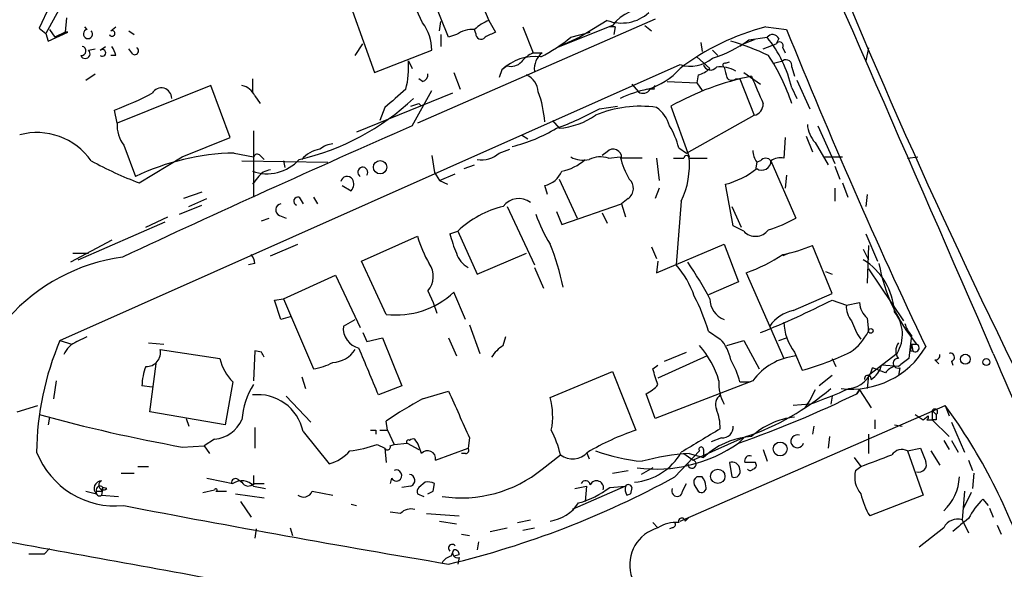
# Model space of a CAD drawing. Extents: x 15 to 873, y 14 to 886.
# Drawn here: x 747 to 811, y 321 to 357 of the extents above; entities that cross this region are included whole.
import ezdxf

# ---------------------------------------------------------------- set-up
doc = ezdxf.new("R2010")
doc.units = 0
doc.header["$MEASUREMENT"] = 0
doc.layers.add('MAIN', color=5, linetype='CONTINUOUS')

msp = doc.modelspace()

# ---------------------------------------------------------------- linework, layer by layer
at = {"layer": 'MAIN'}
for p, q in [((775.462, 361.188), (777.24, 357.0393)), ((772.922, 356.87), (771.906, 359.0713)), ((774.6153, 355.9386), (773.3453, 359.0713)), ((748.6227, 357.9706), (747.9453, 356.5313)), ((749.2153, 357.7166), (748.3687, 356.1926)), ((768.35, 357.632), (769.7893, 353.6526)), ((749.7233, 357.2086), (749.6387, 356.2773)), ((751.078, 356.4466), (750.9087, 356.616)), ((752.602, 356.362), (752.9407, 356.616)), ((788.0773, 357.124), (772.5833, 350.3506)), ((774.0227, 356.362), (774.1073, 356.9546)), ((777.24, 357.0393), (777.6633, 356.2773)), ((779.4413, 356.616), (780.1187, 354.9226)), ((785.2833, 356.7006), (781.6427, 355.2613)), ((784.9447, 357.0393), (783.1667, 355.9386)), ((785.4527, 356.616), (785.368, 356.108)), ((787.4, 356.7006), (787.8233, 356.362)), ((795.274, 356.616), (796.6287, 356.4466)), ((747.9453, 356.5313), (748.3687, 356.1926)), ((748.3687, 356.1926), (748.538, 355.6846)), ((748.538, 355.6846), (749.808, 356.2773)), ((748.6227, 356.4466), (748.9613, 355.9386)), ((749.6387, 356.2773), (748.9613, 355.9386)), ((749.808, 356.2773), (749.6387, 356.2773)), ((753.7873, 356.362), (754.126, 356.108)), ((774.1073, 356.108), (774.1073, 355.346)), ((775.1233, 356.108), (774.6153, 355.9386)), ((776.3933, 356.1926), (776.3087, 356.4466)), ((782.574, 355.9386), (783.844, 356.2773)), ((751.9247, 355.092), (752.2633, 355.346)), ((768.5193, 354.7533), (769.0273, 355.5153)), ((783.1667, 355.9386), (781.6427, 355.2613)), ((791.0407, 355.6), (791.1253, 355.0073)), ((793.8347, 355.5153), (793.5807, 355.346)), ((794.512, 355.7693), (793.8347, 355.5153)), ((794.1733, 355.7693), (795.3587, 355.9386)), ((795.1047, 355.1766), (795.9513, 355.5153)), ((796.1207, 355.854), (795.9513, 355.5153)), ((751.1627, 355.092), (751.586, 355.1766)), ((752.9407, 354.7533), (752.602, 354.7533)), ((754.0413, 354.838), (753.7873, 355.1766)), ((769.7893, 353.6526), (773.5147, 355.092)), ((780.1187, 354.9226), (780.7113, 354.9226)), ((790.7867, 354.6686), (791.6333, 353.9066)), ((791.8027, 355.092), (792.1413, 354.7533)), ((796.3747, 355.2613), (796.544, 354.9226)), ((801.9627, 355.2613), (801.7933, 354.4146)), ((749.3, 336.2113), (789.686, 354.1606)), ((771.9907, 354.4146), (772.2447, 353.9066)), ((778.4253, 354.076), (778.0867, 353.822)), ((792.6493, 354.2453), (792.9033, 354.33)), ((795.782, 354.2453), (796.3747, 354.4146)), ((750.9933, 353.1446), (751.586, 353.568)), ((774.954, 353.6526), (775.3773, 352.552)), ((778.0867, 353.822), (777.9173, 353.314)), ((790.8713, 353.4833), (790.7867, 352.9753)), ((793.8347, 353.6526), (794.9353, 352.8906)), ((796.9673, 353.9913), (797.1367, 353.3986)), ((759.1213, 352.806), (753.0253, 350.3506)), ((760.3913, 349.4193), (759.1213, 352.806)), ((761.8307, 353.2293), (761.8307, 352.3826)), ((772.922, 353.06), (772.668, 353.2293)), ((786.5533, 352.8906), (786.9767, 352.3826)), ((788.8393, 353.06), (790.7867, 352.9753)), ((790.7867, 352.9753), (791.1253, 352.4673)), ((793.3267, 353.2293), (793.5807, 353.2293)), ((793.5807, 353.2293), (794.512, 350.8586)), ((797.306, 353.1446), (798.1527, 351.282)), ((762, 352.1286), (762.3387, 351.6206)), ((774.8693, 352.298), (768.604, 349.758)), ((772.2447, 350.1813), (773.5147, 352.4673)), ((787.9927, 352.552), (787.7387, 352.552)), ((796.9673, 352.6366), (797.306, 351.9593)), ((772.668, 351.6206), (772.8373, 351.4513)), ((753.0253, 350.3506), (752.856, 351.1973)), ((770.4667, 351.3666), (770.128, 350.52)), ((784.4367, 351.282), (785.622, 351.4513)), ((789.0933, 351.4513), (790.2787, 348.1493)), ((790.1093, 348.4033), (794.512, 350.8586)), ((781.3887, 350.52), (781.812, 350.012)), ((798.6607, 350.1813), (799.7613, 347.726)), ((761.9153, 349.8426), (761.9153, 345.5246)), ((779.3567, 349.5886), (779.78, 349.3346)), ((753.4487, 348.9113), (754.2107, 346.8793)), ((757.2587, 348.1493), (760.3913, 349.4193)), ((796.544, 349.4193), (796.4593, 348.0646)), ((797.8987, 349.504), (798.322, 348.488)), ((798.4913, 349.0806), (799.338, 347.6413)), ((760.6453, 348.4033), (761.9153, 348.1493)), ((777.9173, 348.4033), (778.5947, 348.6573)), ((784.9447, 348.488), (784.606, 348.234)), ((789.6013, 348.742), (790.1093, 348.4033)), ((754.4647, 346.456), (757.2587, 348.1493)), ((761.1533, 347.8953), (766.7413, 347.8106)), ((762.3387, 348.234), (762.5927, 347.98)), ((763.8627, 347.8953), (763.9473, 347.472)), ((773.5147, 348.234), (773.684, 347.1333)), ((775.6313, 347.3873), (776.3087, 347.6413)), ((785.0293, 348.0646), (785.7913, 348.1493)), ((788.162, 348.0646), (788.3313, 346.6253)), ((789.2627, 348.0646), (789.94, 348.0646)), ((790.2787, 348.0646), (791.464, 348.0646)), ((794.6813, 347.8106), (794.5967, 347.3026)), ((794.6813, 347.8106), (794.5967, 347.3026)), ((794.9353, 347.8953), (794.6813, 347.8106)), ((795.6127, 347.8953), (797.2213, 344.17)), ((799.084, 348.1493), (800.2693, 348.1493)), ((804.5027, 348.0646), (805.18, 348.1493)), ((773.684, 347.1333), (774.0227, 346.6253)), ((774.0227, 346.6253), (775.0387, 347.0486)), ((799.7613, 347.5566), (800.1, 346.71)), ((762.1693, 346.7946), (761.8307, 346.3713)), ((774.0227, 346.6253), (774.5307, 346.3713)), ((781.812, 346.71), (782.9973, 344.17)), ((793.1573, 343.662), (792.6493, 346.3713)), ((796.6287, 346.964), (796.544, 346.1173)), ((800.2693, 346.456), (800.608, 345.5246)), ((758.5287, 345.8633), (757.3433, 345.44)), ((767.6727, 346.2866), (768.2653, 345.948)), ((781.05, 345.694), (780.8807, 346.2866)), ((788.3313, 346.1173), (788.0773, 345.44)), ((799.7613, 346.1173), (799.7613, 345.2706)), ((801.878, 345.694), (801.7933, 344.932)), ((757.682, 344.932), (758.8673, 345.44)), ((764.8787, 345.5246), (765.1327, 345.1013)), ((765.81, 345.5246), (766.064, 345.1013)), ((781.9813, 343.7466), (785.876, 345.1013)), ((786.2993, 345.44), (785.876, 345.1013)), ((785.876, 345.1013), (786.13, 344.2546)), ((789.7707, 345.2706), (789.432, 341.122)), ((757.0893, 344.424), (758.5287, 345.0166)), ((778.4253, 344.932), (780.2033, 341.122)), ((781.6427, 344.5933), (781.9813, 343.7466)), ((784.606, 344.5086), (784.9447, 343.8313)), ((793.0727, 344.932), (793.6653, 343.5773)), ((750.4853, 341.4606), (756.158, 343.916)), ((754.888, 343.5773), (756.3273, 344.2546)), ((762.4233, 344.0006), (762.9313, 344.17)), ((763.6087, 344.3393), (764.032, 344.17)), ((774.7, 343.154), (775.208, 343.3233)), ((775.208, 343.3233), (776.478, 340.5293)), ((793.8347, 343.3233), (793.1573, 343.662)), ((801.7933, 343.154), (802.5553, 341.376)), ((752.6867, 342.7306), (749.9773, 341.2913)), ((768.9427, 341.376), (772.5833, 342.9846)), ((750.1467, 341.884), (751.1627, 341.884)), ((763.016, 341.7146), (764.794, 342.4766)), ((776.478, 340.5293), (779.6953, 341.884)), ((787.8233, 342.3073), (788.162, 341.5453)), ((788.162, 340.614), (792.5647, 342.4766)), ((792.5647, 342.4766), (793.496, 340.0213)), ((796.798, 341.884), (796.3747, 341.7146)), ((799.592, 339.2593), (798.322, 342.392)), ((801.624, 342.138), (801.9627, 341.4606)), ((801.9627, 342.392), (801.878, 339.9366)), ((762, 341.2066), (761.5767, 341.122)), ((770.5513, 337.9046), (768.9427, 341.376)), ((788.2467, 341.376), (788.162, 340.614)), ((780.2033, 340.9526), (780.796, 339.598)), ((794.004, 340.614), (796.4593, 335.026)), ((799.1687, 340.6986), (799.592, 340.5293)), ((801.9627, 340.868), (804.2487, 337.4813)), ((763.8627, 338.9206), (767.2493, 340.4446)), ((767.2493, 340.4446), (768.858, 337.058)), ((793.496, 340.0213), (791.5487, 339.1746)), ((773.2607, 339.4286), (773.5993, 338.6666)), ((775.716, 337.566), (774.954, 339.344)), ((763.27, 338.836), (763.8627, 338.9206)), ((763.6933, 337.566), (763.27, 338.836)), ((763.8627, 338.9206), (765.81, 334.3486)), ((773.5993, 338.6666), (773.8533, 337.9893)), ((797.052, 338.1586), (799.592, 339.2593)), ((799.592, 338.836), (800.5233, 338.4973)), ((800.5233, 338.4973), (801.37, 338.6666)), ((764.286, 337.7353), (763.6933, 337.566)), ((767.7573, 337.1426), (768.5193, 337.566)), ((801.878, 337.6506), (801.9627, 336.804)), ((769.0273, 336.7193), (769.2813, 336.1266)), ((775.97, 337.2273), (776.6473, 335.3646)), ((791.5487, 336.804), (792.3107, 336.296)), ((749.3, 336.2113), (750.062, 335.9573)), ((750.4007, 336.1266), (751.078, 336.4653)), ((769.2813, 336.1266), (770.2973, 336.3806)), ((770.2973, 336.3806), (771.5673, 333.248)), ((774.6153, 336.3806), (775.1233, 335.1953)), ((778.1713, 335.8726), (778.3407, 336.4653)), ((792.734, 335.8726), (793.8347, 336.2113)), ((793.8347, 336.2113), (794.8507, 334.3486)), ((796.1207, 336.2113), (796.6287, 336.3806)), ((804.7567, 336.55), (804.5873, 335.026)), ((755.0573, 336.042), (756.0733, 335.9573)), ((755.8193, 335.6186), (759.714, 335.026)), ((762, 335.534), (761.9153, 333.5866)), ((762.4233, 335.4493), (762, 335.534)), ((788.67, 334.8566), (790.1093, 335.4493)), ((797.1367, 335.4493), (797.6447, 334.264)), ((804.672, 335.534), (804.8413, 335.534)), ((804.7567, 335.9573), (804.8413, 335.534)), ((804.7567, 335.9573), (805.0953, 335.9573)), ((791.464, 335.1953), (788.2467, 333.756)), ((799.592, 335.026), (799.846, 334.518)), ((803.8253, 335.3646), (801.9627, 333.9253)), ((806.2807, 334.9413), (806.5347, 334.6873)), ((807.3813, 334.8566), (807.466, 334.6026)), ((755.142, 331.5546), (755.5653, 334.6873)), ((781.2193, 332.486), (785.2833, 334.1793)), ((785.2833, 334.1793), (786.8073, 330.3693)), ((787.908, 334.3486), (788.2467, 334.6026)), ((803.0633, 334.0946), (802.2167, 334.4333)), ((803.91, 334.518), (802.8093, 334.6026)), ((803.9947, 334.4333), (803.91, 333.9253)), ((749.046, 333.5866), (748.8767, 332.4013)), ((765.048, 333.8406), (765.302, 333.0786)), ((794.4273, 333.5866), (788.0773, 331.1313)), ((799.592, 333.9253), (798.7453, 333.248)), ((801.9627, 333.9253), (801.878, 333.0786)), ((755.3113, 333.1633), (754.634, 333.248)), ((760.5607, 333.502), (760.0527, 330.708)), ((771.5673, 333.248), (770.0433, 332.6553)), ((772.922, 332.4013), (774.6153, 332.9093)), ((793.5807, 333.502), (794.258, 333.502)), ((798.4913, 332.994), (798.1527, 332.3166)), ((801.37, 332.994), (801.2007, 332.74)), ((801.2007, 332.74), (801.37, 332.994)), ((801.37, 332.994), (802.132, 331.8086)), ((764.032, 332.5706), (765.6407, 330.8773)), ((788.0773, 331.1313), (787.4847, 332.74)), ((798.1527, 332.3166), (797.814, 331.8086)), ((799.592, 332.5706), (799.5073, 332.0626)), ((746.506, 331.5546), (747.8607, 331.978)), ((789.686, 324.4426), (806.958, 331.978)), ((798.1527, 332.0626), (797.052, 331.978)), ((806.1113, 331.6393), (806.3653, 331.3853)), ((806.1113, 331.6393), (806.1113, 331.0466)), ((806.958, 331.978), (807.212, 331.3006)), ((748.6227, 331.216), (748.538, 330.708)), ((760.0527, 330.708), (755.142, 331.5546)), ((757.5127, 331.1313), (757.682, 330.6233)), ((770.636, 330.3693), (770.5513, 330.962)), ((802.386, 331.0466), (802.386, 330.454)), ((805.5187, 331.0466), (805.8573, 331.3006)), ((805.7727, 331.0466), (806.1113, 331.0466)), ((806.3653, 331.0466), (806.1113, 331.0466)), ((806.1113, 331.0466), (807.212, 329.946)), ((762, 330.5386), (762, 329.184)), ((769.874, 330.3693), (769.874, 330.1153)), ((770.128, 330.3693), (770.636, 330.3693)), ((770.636, 330.3693), (771.0593, 329.438)), ((798.4067, 330.6233), (798.322, 330.1153)), ((803.656, 330.708), (804.164, 330.6233)), ((807.3813, 330.8773), (808.228, 328.93)), ((759.3753, 329.7766), (758.698, 329.3533)), ((765.1327, 330.2846), (766.826, 328.168)), ((775.97, 329.8613), (775.8853, 329.184)), ((794.004, 329.946), (790.5327, 328.422)), ((792.3953, 329.8613), (791.718, 329.6073)), ((793.8347, 329.8613), (793.496, 329.5226)), ((799.4227, 329.946), (799.338, 329.184)), ((801.9627, 330.1153), (801.9627, 328.8453)), ((806.8733, 329.692), (807.212, 329.0993)), ((807.3813, 329.692), (807.8047, 328.93)), ((757.2587, 329.2686), (758.698, 329.3533)), ((758.698, 329.3533), (759.0367, 328.8453)), ((769.9587, 329.438), (770.4667, 329.184)), ((770.4667, 329.184), (770.5513, 328.2526)), ((770.8053, 329.3533), (771.0593, 329.438)), ((771.0593, 329.438), (771.906, 329.5226)), ((771.906, 329.5226), (772.668, 329.0993)), ((773.7687, 328.422), (775.8853, 329.184)), ((789.3473, 327.3213), (790.956, 329.0146)), ((791.21, 329.0993), (791.21, 328.5913)), ((795.1047, 329.0993), (795.3587, 328.3373)), ((804.5027, 329.0146), (805.3493, 329.184)), ((804.5027, 329.0146), (805.5187, 326.136)), ((806.0267, 329.0146), (806.6193, 328.0833)), ((775.716, 328.8453), (775.462, 328.8453)), ((780.7113, 327.8293), (781.8967, 328.7606)), ((783.59, 328.93), (783.7593, 328.5066)), ((789.94, 328.8453), (790.5327, 328.422)), ((790.2787, 328.8453), (791.21, 328.5913)), ((791.6333, 328.93), (791.21, 328.5913)), ((801.0313, 328.5913), (801.4547, 327.9986)), ((808.482, 328.422), (808.736, 327.7446)), ((754.38, 327.9986), (755.0573, 327.9986)), ((785.2833, 327.5753), (786.2993, 327.7446)), ((787.908, 327.914), (787.146, 327.4906)), ((792.9033, 328.2526), (793.0727, 327.3213)), ((801.116, 327.7446), (801.4547, 327.9986)), ((753.2793, 327.5753), (754.126, 327.5753)), ((760.8993, 327.152), (761.1533, 326.9826)), ((761.9153, 327.406), (761.9153, 326.8133)), ((770.89, 327.2366), (770.8053, 326.898)), ((791.1253, 327.3213), (790.7867, 327.3213)), ((808.8207, 327.5753), (808.736, 326.5593)), ((752.0093, 326.39), (752.094, 326.644)), ((752.094, 326.644), (752.0093, 326.136)), ((752.348, 326.5593), (752.094, 326.644)), ((758.6133, 326.3053), (759.3753, 326.4746)), ((761.9153, 326.898), (762.5927, 326.898)), ((761.9153, 326.7286), (762.6773, 326.5593)), ((772.16, 326.7286), (771.5673, 326.644)), ((773.0913, 326.9826), (772.668, 326.644)), ((773.5993, 326.39), (773.684, 326.898)), ((786.13, 326.7286), (782.6587, 325.2046)), ((782.828, 326.5593), (783.59, 326.7286)), ((783.59, 326.7286), (783.5053, 325.7126)), ((785.114, 326.644), (786.13, 326.7286)), ((786.5533, 326.644), (786.4687, 326.2206)), ((789.8553, 326.39), (790.1093, 326.898)), ((790.6173, 326.8133), (790.8713, 326.39)), ((750.9933, 326.39), (751.6707, 326.2206)), ((752.0093, 326.136), (753.11, 326.0513)), ((759.46, 326.39), (760.1373, 326.39)), ((760.73, 326.2206), (762.5927, 325.9666)), ((765.7253, 326.39), (767.08, 326.136)), ((772.5833, 326.2206), (773.0067, 326.0513)), ((786.2147, 326.136), (786.4687, 326.2206)), ((805.5187, 326.136), (802.0473, 324.7813)), ((808.228, 326.39), (808.0587, 324.5273)), ((808.6513, 326.3053), (808.1433, 325.2893)), ((809.4133, 325.882), (809.752, 325.4586)), ((761.0687, 325.7126), (761.746, 324.6966)), ((768.2653, 325.5433), (768.604, 325.4586)), ((809.8367, 325.2893), (810.0907, 324.6966)), ((771.4827, 324.9506), (770.8053, 325.0353)), ((773.176, 324.9506), (775.2927, 324.7813)), ((779.1027, 324.358), (779.9493, 324.5273)), ((790.0247, 324.4426), (790.2787, 324.6966)), ((808.0587, 324.5273), (808.482, 323.6806)), ((762.0847, 323.9346), (762, 323.342)), ((764.286, 324.0193), (764.4553, 323.5113)), ((774.0227, 324.4426), (775.1233, 324.2733)), ((777.3247, 323.7653), (778.4253, 324.0193)), ((779.4413, 323.85), (780.2033, 324.0193)), ((787.908, 324.358), (788.2467, 324.0193)), ((789.178, 324.0193), (789.0087, 323.9346)), ((806.8733, 324.0193), (805.2647, 322.7493)), ((810.3447, 324.1886), (810.5987, 323.596)), ((775.462, 323.596), (775.97, 323.5113)), ((748.284, 322.326), (748.6227, 322.6646)), ((776.5627, 323.088), (776.478, 322.58)), ((774.7847, 322.1566), (774.954, 322.58)), ((775.2927, 322.2413), (774.954, 322.1566)), ((775.2927, 322.072), (775.208, 321.6486))]:
    msp.add_line(p, q, dxfattribs=at)
for centre, radius in [((770.1528, 347.4803), 0.433), ((802.1108, 336.8252), 0.1496), ((808.2703, 334.9837), 0.3224), ((809.6391, 334.8002), 0.2275), ((796.2061, 329.1423), 0.4521), ((792.1494, 327.3574), 0.466)]:
    msp.add_circle(centre, radius, dxfattribs=at)
for centre, radius, start, end in [((-8276.6014, -3616.2549), 9908.7471, 23.50325233, 23.97389731), ((1199.2578, 525.2797), 432.2016, 202.106821, 207.120829), ((787.703, 354.8299), 3.0585, 87.745779, 142.291947), ((785.8862, 359.4968), 2.6317, 249.037518, 312.201635), ((770.7196, 355.148), 2.7957, 358.852229, 38.020939), ((778.1562, 354.5716), 2.6323, 110.368798, 134.576735), ((785.2833, 355.2152), 1.411, 83.104653, 96.891316), ((799.2875, 341.2213), 15.9093, 104.612132, 127.122069), ((751.1204, 356.1503), 0.2993, 98.143638, 45.013536), ((752.6867, 356.1926), 0.1894, 206.537987, 116.565051), ((776.1958, 354.5976), 1.8524, 86.505856, 125.377677), ((776.7243, 356.1465), 0.3342, 172.071139, 321.53563), ((862.0146, 186.7531), 189.3505, 116.45387, 116.683012), ((795.7139, 355.6644), 0.4487, 24.989129, 142.333315), ((1149.6561, 498.9421), 380.7011, 201.980907, 205.376349), ((750.697, 355.0497), 0.2993, 261.878017, 81.875312), ((750.735, 354.1588), 2.2844, 15.084417, 31.31174), ((775.3071, 364.9532), 11.5789, 297.349785, 308.873177), ((789.5577, 362.0372), 7.784, 286.762979, 306.367448), ((788.6259, 340.4819), 15.8161, 64.46635, 73.990264), ((788.9683, 350.7826), 8.2111, 13.049533, 38.897813), ((796.163, 355.3883), 0.2469, 329.040224, 149.040224), ((750.9457, 354.8671), 0.3125, 201.358743, 46.024187), ((752.0622, 354.9226), 0.2181, 230.91761, 129.065835), ((754.1684, 355.0496), 0.2468, 239.008378, 59.06013), ((780.2685, 351.5096), 3.1792, 83.530845, 133.335472), ((780.9227, 353.1026), 1.9897, 113.83384, 141.91135), ((781.4944, 353.8855), 1.2995, 127.055954, 186.548086), ((784.6978, 347.5888), 12.9149, 18.190701, 33.693144), ((766.7852, 353.949), 5.2263, 344.496135, 5.111154), ((778.6794, 354.9791), 0.9381, 254.285299, 316.217957), ((790.3707, 356.2402), 2.1894, 251.776077, 310.847673), ((791.6757, 354.2876), 0.4827, 195.254078, 322.12814), ((792.607, 354.1183), 0.1339, 71.578587, 251.578587), ((796.5864, 354.0845), 0.3922, 346.2508, 122.672898), ((772.8119, 353.5003), 0.4539, 284.039305, 8.578205), ((779.1092, 352.2634), 1.3534, 5.052994, 64.338079), ((786.2422, 356.9568), 4.6004, 286.766764, 318.468442), ((797.8182, 335.9804), 17.7616, 101.284184, 119.421066), ((790.4657, 355.1109), 1.6774, 283.993164, 314.113543), ((792.3105, 351.9584), 2.0487, 60.26275, 97.116344), ((961.9448, 395.9703), 174.5046, 193.919653, 194.148876), ((1239.2233, 543.0094), 483.6021, 203.083996, 203.313179), ((760.8431, 351.5505), 1.2933, 26.551182, 76.121711), ((788.162, 352.6367), 0.1893, 116.578587, 206.578587), ((793.0688, 353.5409), 0.4044, 214.126202, 309.613322), ((745.2132, 371.5346), 21.726, 290.596326, 297.696869), ((755.9025, 351.9646), 0.6787, 359.55265, 150.579708), ((1067.4938, 13.3096), 450.0085, 131.074334, 131.303517), ((773.2956, 349.8058), 7.6112, 4.744199, 19.788875), ((789.2631, 344.5076), 8.2208, 101.890309, 114.981146), ((787.273, 352.8484), 0.552, 237.539156, 327.524828), ((761.236, 363.765), 16.1999, 282.994643, 313.218073), ((730.0915, 478.5284), 133.8594, 288.316974, 288.54617), ((794.3638, 351.5854), 0.7417, 281.525044, 2.720065), ((774.3696, 369.7213), 21.0084, 290.255003, 298.632726), ((781.3573, 355.028), 5.0366, 275.179701, 304.123588), ((787.0662, 344.1106), 7.3383, 81.412096, 113.13759), ((786.8076, 349.504), 2.303, 17.103644, 53.977017), ((755.1896, 350.2054), 2.1692, 176.161854, 216.62531), ((1158.0432, -526.7554), 958.0493, 113.7465578, 114.9861482), ((784.2634, 347.3859), 5.5075, 14.254498, 30.501835), ((799.8978, 350.3849), 1.9182, 183.553789, 222.840912), ((747.7978, 345.4257), 4.3116, 34.944772, 105.090549), ((776.0552, 359.493), 11.005, 284.249392, 300.5124), ((767.1307, 347.6417), 1.3553, 92.143942, 131.464317), ((760.9759, 332.6612), 15.7455, 91.203092, 115.445854), ((762.1482, 348.0858), 0.2414, 37.88123, 164.749045), ((766.5441, 346.7376), 1.9447, 99.196407, 140.292886), ((776.7322, 349.7742), 1.8121, 261.936076, 310.842385), ((785.3357, 348.112), 0.5424, 354.986332, 136.120374), ((795.9519, 348.6575), 1.527, 183.187323, 213.684864), ((763.9274, 371.1808), 26.4737, 241.590525, 249.057102), ((762.7787, 349.9032), 2.8476, 250.554608, 317.516251), ((781.3474, 350.3909), 3.2356, 281.298125, 311.83045), ((783.3783, 349.5462), 1.6119, 240.067741, 283.672427), ((784.499, 346.4502), 1.6992, 71.815622, 115.805033), ((791.1251, 349.504), 5.5031, 194.250882, 210.511471), ((786.5533, 9.4149), 338.6504, 89.885392, 90.114592), ((784.8071, 347.6307), 5.4961, 334.569777, 5.414338), ((790.1094, 348.0646), 0.1694, 0, 180), ((795.0111, 347.8904), 0.6016, 236.753729, 0.466661), ((795.274, 347.6411), 0.4235, 36.888839, 143.111161), ((796.2053, 347.1336), 0.965, 74.739674, 127.882794), ((763.1004, 346.2023), 1.1035, 94.386361, 147.538365), ((769.0225, 347.1571), 0.3229, 323.272055, 239.367992), ((780.5515, 347.7915), 1.5405, 282.339201, 338.14403), ((791.2572, 351.6954), 5.5031, 284.653156, 308.477858), ((768.0081, 346.4495), 0.4298, 37.304453, 167.764673), ((767.818, 346.3834), 0.6242, 315.772379, 31.546171), ((785.8477, 346.1079), 0.8063, 304.064557, 48.30804), ((763.7462, 344.7097), 0.3952, 97.693333, 249.634052), ((764.794, 345.2706), 0.2678, 71.558284, 251.558284), ((779.1873, 344.1699), 1.2701, 53.132809, 143.126493), ((779.7109, 338.5624), 6.553, 103.588371, 133.404705), ((790.0299, 347.8864), 10.3389, 199.565885, 211.550358), ((793.0346, 351.4837), 8.4273, 286.608009, 299.788817), ((782.782, 345.1422), 8.323, 193.820527, 203.046099), ((794.6041, 344.0278), 1.0433, 222.478733, 323.551888), ((780.6718, 345.3988), 8.4411, 196.618951, 209.778053), ((776.6807, 342.3807), 1.6347, 197.68899, 240.883776), ((766.901, 336.6122), 15.4727, 11.445736, 22.272719), ((794.5015, 351.449), 9.8298, 280.985629, 292.8714), ((755.0542, 329.5007), 12.2465, 97.932998, 138.280245), ((761.0431, 341.1473), 0.9587, 3.546139, 42.848561), ((772.1651, 340.3717), 1.4457, 319.277905, 35.276446), ((769.7913, 327.2821), 24.7493, 28.050903, 34.47484), ((790.4497, 350.6864), 10.6811, 289.436673, 303.691258), ((799.3556, 337.7966), 4.3094, 3.690787, 58.238151), ((814.0524, 343.3458), 11.6112, 190.616624, 219.518416), ((784.9207, 337.1288), 6.0247, 18.997332, 41.51381), ((771.2126, 343.3348), 5.4703, 263.056603, 313.152581), ((778.3235, 332.7483), 13.8331, 17.04892, 27.286738), ((793.0852, 338.9214), 1.4519, 180.03157, 248.992238), ((773.1481, 390.8315), 58.3336, 291.931199, 296.957003), ((802.8917, 338.7924), 1.5269, 184.725935, 228.401052), ((797.6446, 335.6187), 2.6081, 103.133095, 144.24704), ((801.8996, 338.3916), 1.3804, 175.608298, 221.260899), ((801.8154, 336.599), 2.3587, 328.443422, 38.707608), ((799.8138, 337.472), 3.3553, 181.287636, 217.073104), ((805.3048, 338.9621), 4.6831, 198.433401, 214.701653), ((769.0918, 337.0064), 1.3415, 174.172531, 256.265207), ((798.863, 338.3203), 3.4507, 303.694212, 333.933212), ((805.9599, 337.7172), 1.6763, 193.988163, 224.129898), ((766.8394, 328.7401), 19.0643, 156.927611, 179.429267), ((750.9931, 334.6874), 1.5563, 112.372926, 157.618864), ((790.4482, 334.5182), 2.5748, 9.457932, 43.667122), ((754.9549, 335.4057), 0.8902, 265.690148, 13.836439), ((677.853, 292.94), 94.6529, 26.457173, 26.68641), ((766.9897, 336.5724), 1.8027, 272.871294, 328.053915), ((7.3835, 16.669), 825.5285, 22.5052751, 22.7344505), ((779.483, 333.7989), 2.4537, 122.315026, 147.684974), ((786.1991, 331.7341), 6.3052, 17.08596, 41.023248), ((793.0751, 351.073), 17.4191, 285.208557, 296.242459), ((800.8758, 338.6187), 5.583, 262.889368, 329.534507), ((804.5875, 335.534), 0.8468, 143.136869, 216.863132), ((804.291, 335.8304), 0.4827, 322.11877, 15.242626), ((805.0129, 335.7189), 0.2522, 227.136552, 70.932927), ((762.9683, 335.8368), 3.3538, 193.990251, 224.120529), ((788.2469, 332.1473), 5.5031, 14.250882, 30.511471), ((797.6814, 331.1656), 4.0559, 96.513666, 143.351324), ((803.8783, 334.7191), 0.3085, 84.102776, 292.159978), ((931.2605, 165.4311), 211.6803, 126.756654, 126.985815), ((806.323, 335.2376), 0.2993, 261.875312, 8.143638), ((807.2967, 335.1106), 0.2678, 288.421413, 108.441716), ((997.6298, 413.8785), 203.311, 202.716794, 208.514204), ((758.851, 333.065), 4.221, 159.864971, 177.515164), ((765.1332, 338.4951), 4.2014, 279.270185, 297.604959), ((534.0849, 249.1681), 267.7347, 18.322049, 18.551239), ((800.5513, 334.7723), 1.6996, 274.77232, 348.494366), ((801.3835, 334.9276), 1.4624, 300.786367, 347.159265), ((803.9947, 333.4173), 1.1516, 107.103826, 143.975919), ((794.7395, 333.3456), 2.525, 174.523095, 210.538025), ((801.9204, 333.7137), 0.2158, 348.66924, 191.325546), ((765.7264, 330.7922), 4.5802, 146.313402, 176.815937), ((1537.3059, 670.0662), 833.8895, 203.8484235, 204.0776024), ((786.6795, 334.5616), 1.9916, 293.846818, 321.896418), ((788.5931, 345.8522), 16.8013, 288.787048, 310.511708), ((788.4164, 360.0863), 29.6669, 289.158808, 294.444083), ((762.1785, 329.6548), 3.0206, 12.034611, 96.611877), ((783.7933, 311.8229), 23.2735, 117.846909, 124.678665), ((776.9658, 331.2558), 4.4279, 348.45076, 16.130961), ((792.8042, 332.0204), 0.8041, 127.857486, 201.629402), ((770.4698, 395.4972), 69.8774, 289.239812, 296.090034), ((788.754, 330.4031), 3.557, 0.819905, 21.798717), ((806.2806, 331.5546), 0.1893, 296.578587, 153.421413), ((776.553, 309.7317), 37.6744, 18.033374, 36.19166), ((776.4111, 435.0861), 107.5368, 254.650422, 259.740836), ((759.1778, 331.9327), 2.1651, 275.233721, 335.841635), ((797.6944, 326.2806), 4.9668, 96.447073, 132.440292), ((889.9473, 458.2274), 152.6537, 236.192759, 236.421922), ((805.688, 331.2159), 0.1893, 296.578587, 26.578587), ((891.0652, 331.2159), 84.7001, 179.885408, 180.114524), ((769.7047, 415.0192), 84.6501, 269.885341, 270.114592), ((775.2908, 327.2403), 6.7786, 12.960532, 27.49045), ((792.684, 313.4502), 17.9107, 109.154219, 120.199561), ((1172.0271, -305.2854), 740.506, 120.8491584, 121.0783494), ((792.4377, 330.5809), 0.7208, 266.627938, 3.372062), ((771.9907, 329.6073), 0.1198, 45.033843, 225), ((772.3151, 329.4521), 0.3392, 73.050006, 134.988056), ((770.5317, 328.3592), 2.3563, 11.905565, 36.980293), ((794.628, 325.0646), 4.8897, 93.344924, 127.766562), ((797.3268, 329.6389), 0.419, 69.237447, 343.883662), ((766.0861, 330.8592), 2.7911, 285.372688, 318.631387), ((767.1819, 337.1536), 8.2001, 276.996231, 289.793512), ((770.636, 329.2686), 0.1893, 206.551513, 26.578587), ((773.2379, 328.4903), 0.5353, 352.667829, 138.453577), ((775.716, 329.057), 0.2116, 270, 36.875312), ((788.3086, 340.385), 12.0958, 250.056027, 264.887396), ((788.1213, 337.2276), 9.3944, 262.481005, 304.898087), ((791.0618, 329.1205), 0.1497, 351.859073, 225.027065), ((804.1405, 328.3043), 0.7973, 62.981811, 145.088047), ((1017.1633, 413.4235), 227.9506, 201.687966, 201.917182), ((752.9164, 330.9593), 5.5265, 201.542854, 275.527274), ((782.6903, 329.847), 1.3453, 233.852394, 317.030146), ((786.389, 330.8639), 3.8956, 274.913998, 330.235964), ((791.0964, 314.5411), 14.3276, 93.271754, 105.65289), ((790.4661, 328.158), 0.2723, 177.895259, 75.841264), ((794.2157, 328.3796), 0.3225, 66.806076, 203.193924), ((611.9769, 836.3632), 542.5278, 290.441445, 290.670635), ((771.2056, 327.4136), 0.3619, 209.285299, 113.845139), ((775.4462, 334.2935), 8.3371, 261.347783, 309.162864), ((793.0881, 327.7946), 0.4938, 4.029405, 111.973753), ((793.2208, 327.6812), 0.3892, 247.632677, 22.367323), ((794.258, 158.9027), 169.3502, 89.885409, 90.114591), ((794.258, 327.9562), 0.2116, 216.85365, 323.14635), ((794.4062, 328.0833), 0.2549, 274.748707, 41.627938), ((802.8089, 327.3212), 1.745, 165.958182, 219.101822), ((805.2466, 328.1256), 0.4895, 251.998065, 25.622857), ((844.3639, 750.4169), 431.7305, 258.578081, 258.807264), ((760.73, 326.9544), 0.2602, 49.410647, 192.519254), ((772.0224, 327.099), 0.3952, 290.379542, 82.306667), ((760.6501, 379.8822), 59.8847, 283.485626, 298.633657), ((790.956, 326.9826), 0.3787, 116.558284, 206.558284), ((790.4238, 326.6699), 0.9573, 3.51548, 42.879217), ((804.6494, 327.4816), 3.2439, 313.279957, 357.167496), ((752.0182, 326.5727), 0.4947, 91.030888, 225.376725), ((751.9077, 326.4747), 0.2517, 42.262972, 199.666075), ((752.1325, 326.7825), 0.3103, 113.39255, 313.994456), ((759.46, 326.4747), 0.0847, 270, 180.067646), ((761.1392, 326.0233), 1.0487, 42.263766, 123.479439), ((761.5612, 327.1829), 0.4544, 206.153426, 321.180715), ((773.0493, 326.3476), 0.483, 142.140624, 195.244715), ((773.2608, 326.0514), 0.9465, 63.440363, 100.316217), ((781.5864, 331.1591), 5.7297, 285.130843, 308.000136), ((783.5335, 326.7568), 0.3156, 10.312965, 153.418709), ((784.2538, 326.6101), 0.4574, 342.769266, 153.625411), ((787.0599, 326.5592), 0.9452, 169.675635, 206.597581), ((786.3205, 326.5805), 0.2413, 15.257201, 142.137512), ((789.4997, 326.4069), 0.356, 154.651527, 357.279048), ((791.083, 326.6228), 0.3147, 227.717737, 19.650149), ((751.8717, 326.3053), 0.2181, 157.149781, 309.102776), ((751.84, 411.0399), 84.6501, 269.885409, 270.114592), ((765.1645, 326.612), 0.6032, 232.104189, 338.403217), ((731.08, 410.9553), 94.6529, 296.463995, 296.693178), ((806.7926, 327.5767), 5.5075, 194.254498, 210.501835), ((813.1467, 322.1678), 5.2663, 135.147709, 152.346452), ((927.6669, 1232.6335), 923.7523, 259.1290005, 260.4629889), ((772.16, 324.3016), 0.938, 74.289525, 136.222366), ((780.8167, 327.1314), 2.7188, 278.51576, 326.429168), ((789.807, 324.4306), 0.2181, 3.155049, 199.440035), ((807.7624, 323.5817), 0.9909, 72.601825, 153.794368), ((820.4933, 309.1661), 19.5665, 127.86995, 131.743481), ((788.8817, 321.6063), 2.4733, 104.745332, 284.743091), ((789.4829, 321.9532), 2.4077, 87.181326, 120.893153), ((789.178, 324.231), 0.2116, 270, 36.875312), ((-29.1109, -3996.4067), 4388.4668, 79.6054951, 79.8346772), ((774.8482, 322.6858), 0.2414, 37.88123, 232.11877), ((747.776, 576.3258), 254.0003, 269.885409, 270.114592), ((774.9117, 321.3521), 0.8144, 98.970798, 152.091391), ((775.1868, 322.3683), 0.3147, 137.717737, 289.667298), ((774.9963, 322.2836), 0.2994, 351.878017, 98.121983)]:
    msp.add_arc(centre, radius, start, end, dxfattribs=at)

doc.saveas('drawing.dxf')
